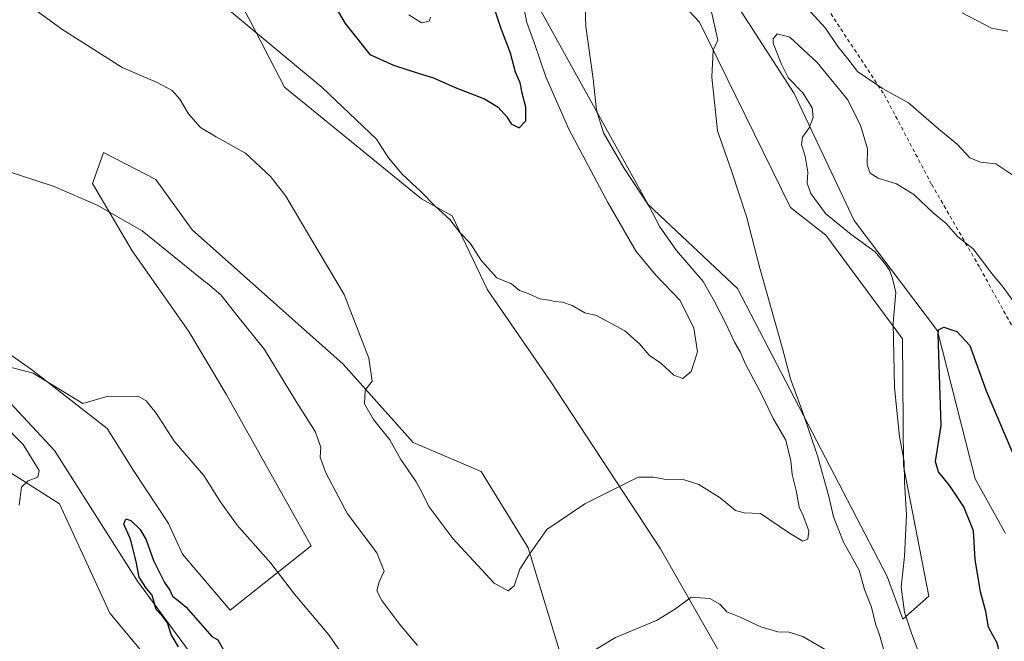
# Model space of a CAD drawing. Units: metres. Extents: x 621255 to 624714, y 4720240 to 4722614.
# Drawn here: x 623842 to 624108, y 4721689 to 4721857 of the extents above; entities that cross this region are included whole.
import ezdxf

# ---------------------------------------------------------------- set-up
doc = ezdxf.new("R2010")
doc.units = ezdxf.units.M
doc.header["$MEASUREMENT"] = 0
doc.linetypes.add('DGN Style 2', pattern=[1.6480167562047852, 0.988810053722871, -0.6592067024819142])
for name, color, linetype, lineweight in [('Alambrada', 7, 'DGN Style 2', 0), ('Arbolado forestal CxS', 92, 'Continuous', 0), ('Corriente natural lineal', 142, 'Continuous', 13), ('Curva de nivel maestra', 30, 'Continuous', 30), ('Curva de nivel normal', 30, 'Continuous', 0), ('Prado CxS', 92, 'Continuous', 0)]:
    doc.layers.add(name, color=color, linetype=linetype, lineweight=lineweight)

# ---------------------------------------------------------------- blocks, each defined once
blk = doc.blocks.new('*U11')
at = {"layer": 'Prado CxS', "color": 92, "linetype": 'Continuous', "lineweight": 0}
blk.add_polyline3d([(624087.4062999999, 4721701.620300001, 828.7397000000057), (624080.3793000003, 4721695.3803, 831.4116999999969), (624076.1523000002, 4721706.846899999, 831.3380999999936), (624035.8397000004, 4721784.507300001, 836.7032999999938), (624011.7270999998, 4721807.1271, 839.7790999999999), (623980.0790999997, 4721864.4297, 843.9556000000011), (623969.5308999997, 4721911.177100001, 846.7927000000054), (623971.0379999997, 4721923.239900001, 847.0491999999941), (623968.7775999998, 4721939.8277, 848.9174000000058), (624004.2901, 4721930.6217, 841.1610999999976), (624007.9610000001, 4721921.731899999, 840.3530000000028), (624008.2213000003, 4721883.1173, 837.4755000000005), (624010.2210999997, 4721872.723300001, 837.5776000000043), (624025.5469000004, 4721856.3255, 835.460500000001), (624050.1569999997, 4721806.3729, 832.8963999999978), (624059.6721000001, 4721798.915899999, 831.5233000000007), (624080.2984999996, 4721770.9353, 829.5684000000037), (624080.5768999998, 4721736.672700001, 829.9781999999979)], close=True, dxfattribs=at)
for points in [[(623823.3426999999, 4721745.301300001, 831.7323000000034), (623853.1064999999, 4721726.451500001, 829.2054000000062), (623866.6697000006, 4721697.045499999, 827.7044000000024), (623879.8526999997, 4721681.233700001, 826.6831999999995), (623890.7821000004, 4721651.053099999, 824.700800000006), (623899.0711000003, 4721646.529100001, 823.7483999999968), (623909.6199000003, 4721642.005100001, 823.1382000000012), (623928.0384999998, 4721621.699300001, 821.192599999995), (623943.3273999998, 4721599.2915, 819.5798000000068), (623963.8677000003, 4721571.3247, 818.2158000000054), (623984.8592999997, 4721549.719900001, 816.801900000006), (624003.0861000001, 4721535.652899999, 815.1793999999937), (624005.0299000005, 4721534.4409, 814.9995000000055), (624010.9689999997, 4721526.644900001, 813.6193000000059), (624012.4757000003, 4721520.613100001, 813.7704999999987), (624013.9828000005, 4721512.319300001, 813.8907999999938), (624020.7644999997, 4721500.2553, 814.0896999999969), (624026.0393000003, 4721491.961300001, 814.1282999999967), (624040.3559999998, 4721476.128500001, 813.7559000000037), (624069.1279999996, 4721474.739499999, 811.6989999999934), (624080.0469000004, 4721471.251499999, 810.1809000000068)], [(623989.9661999998, 4721680.033500001, 834.9244999999937), (623979.4118999997, 4721714.644099999, 840.156799999997), (623966.7220999999, 4721735.223900001, 842.0712000000058), (623948.4293999998, 4721743.038699999, 840.9600000000064), (623929.5906999996, 4721764.149700001, 838.9771000000038), (623888.9003, 4721800.341499999, 837.7078000000038), (623879.1047, 4721813.9133, 838.0976999999984), (623864.9546999997, 4721821.1173, 837.6809000000068), (623863.2729000002, 4721816.3411, 836.6601999999984), (623862.0175000001, 4721812.7763, 835.8772999999928), (623872.7253000002, 4721794.678500001, 833.9725999999937), (623887.9959000006, 4721772.9057, 831.8644999999962), (623898.0318, 4721756.0579, 831.8365000000049), (623920.9241000004, 4721715.1413, 831.9266999999965), (623899.0719, 4721697.799500001, 827.119399999996), (623886.2620999999, 4721712.8793, 827.5035999999964), (623882.4940999999, 4721721.1731, 827.734700000001), (623873.0755000003, 4721735.499100001, 828.4743000000017), (623865.9167, 4721746.8081, 829.3203000000068), (623845.5719, 4721762.641899999, 830.386799999993), (623824.0963000003, 4721777.721899999, 831.4471999999951)], [(623886.4787, 4721890.3245, 847.4159999999974), (623904.7263000002, 4721856.1359, 844.8338999999978), (623913.7679000003, 4721838.7949, 843.9725999999937), (623950.6903999997, 4721808.6351, 844.7188000000025), (623958.9792999999, 4721804.111300001, 845.1631000000052), (623968.4759000001, 4721784.165300001, 844.204700000002), (623985.3525, 4721759.626700001, 843.1064000000043), (624015.1157000001, 4721714.3871, 837.1389000000055), (624036.9678999997, 4721675.933300001, 831.4633999999934), (624058.8202999998, 4721632.956700001, 825.9793999999966), (624078.0617000004, 4721582.942299999, 819.3362000000053), (624106.8978000004, 4721532.3617, 814.9526999999945), (624121.5683000004, 4721509.301899999, 813.0969999999944), (624139.7697000002, 4721474.281099999, 810.7544999999955), (624167.8589000005, 4721427.487700001, 807.0813000000054)]]:
    blk.add_polyline3d(points, dxfattribs=at)
blk = doc.blocks.new('*U13')
at = {"layer": 'Arbolado forestal CxS', "color": 92, "linetype": 'Continuous', "lineweight": 0}
for points in [[(624167.8589000005, 4721427.487700001, 807.0813000000054), (624139.7697000002, 4721474.281099999, 810.7544999999955), (624121.5683000004, 4721509.301899999, 813.0969999999944), (624106.8978000004, 4721532.3617, 814.9526999999945), (624078.0617000004, 4721582.942299999, 819.3362000000053), (624058.8202999998, 4721632.956700001, 825.9793999999966), (624036.9678999997, 4721675.933300001, 831.4633999999934), (624015.1157000001, 4721714.3871, 837.1389000000055), (623985.3525, 4721759.626700001, 843.1064000000043), (623968.4759000001, 4721784.165300001, 844.204700000002), (623958.9792999999, 4721804.111300001, 845.1631000000052), (623950.6903999997, 4721808.6351, 844.7188000000025), (623913.7679000003, 4721838.7949, 843.9725999999937), (623904.7263000002, 4721856.1359, 844.8338999999978), (623886.4787, 4721890.3245, 847.4159999999974), (623871.9561000001, 4721908.3103, 848.4863999999944), (623857.6363000004, 4721919.317299999, 849.215200000006), (623845.9892999995, 4721925.958100001, 849.5372999999963), (623833.1414999999, 4721925.5023, 848.7868000000017)], [(623824.0963000003, 4721777.721899999, 831.4471999999951), (623845.5719, 4721762.641899999, 830.386799999993), (623865.9167, 4721746.8081, 829.3203000000068), (623873.0755000003, 4721735.499100001, 828.4743000000017), (623882.4940999999, 4721721.1731, 827.734700000001), (623886.2620999999, 4721712.8793, 827.5035999999964), (623899.0719, 4721697.799500001, 827.119399999996), (623920.9241000004, 4721715.1413, 831.9266999999965), (623898.0318, 4721756.0579, 831.8365000000049), (623887.9959000006, 4721772.9057, 831.8644999999962), (623872.7253000002, 4721794.678500001, 833.9725999999937), (623862.0175000001, 4721812.7763, 835.8772999999928), (623863.2729000002, 4721816.3411, 836.6601999999984), (623864.9546999997, 4721821.1173, 837.6809000000068), (623879.1047, 4721813.9133, 838.0976999999984), (623888.9003, 4721800.341499999, 837.7078000000038), (623929.5906999996, 4721764.149700001, 838.9771000000038), (623948.4293999998, 4721743.038699999, 840.9600000000064), (623966.7220999999, 4721735.223900001, 842.0712000000058), (623979.4118999997, 4721714.644099999, 840.156799999997), (623989.9661999998, 4721680.033500001, 834.9244999999937)], [(624080.0469000004, 4721471.251499999, 810.1809000000068), (624069.1279999996, 4721474.739499999, 811.6989999999934), (624040.3559999998, 4721476.128500001, 813.7559000000037), (624026.0393000003, 4721491.961300001, 814.1282999999967), (624020.7644999997, 4721500.2553, 814.0896999999969), (624013.9828000005, 4721512.319300001, 813.8907999999938), (624012.4757000003, 4721520.613100001, 813.7704999999987), (624010.9689999997, 4721526.644900001, 813.6193000000059), (624005.0299000005, 4721534.4409, 814.9995000000055), (624003.0861000001, 4721535.652899999, 815.1793999999937), (623984.8592999997, 4721549.719900001, 816.801900000006), (623963.8677000003, 4721571.3247, 818.2158000000054), (623943.3273999998, 4721599.2915, 819.5798000000068), (623928.0384999998, 4721621.699300001, 821.192599999995), (623909.6199000003, 4721642.005100001, 823.1382000000012), (623899.0711000003, 4721646.529100001, 823.7483999999968), (623890.7821000004, 4721651.053099999, 824.700800000006), (623879.8526999997, 4721681.233700001, 826.6831999999995), (623866.6697000006, 4721697.045499999, 827.7044000000024), (623853.1064999999, 4721726.451500001, 829.2054000000062), (623823.3426999999, 4721745.301300001, 831.7323000000034)]]:
    blk.add_polyline3d(points, dxfattribs=at)
blk.add_polyline3d([(623968.7775999998, 4721939.8277, 848.9174000000058), (623971.0379999997, 4721923.239900001, 847.0491999999941), (623969.5308999997, 4721911.177100001, 846.7927000000054), (623980.0790999997, 4721864.4297, 843.9556000000011), (624011.7270999998, 4721807.1271, 839.7790999999999), (624035.8397000004, 4721784.507300001, 836.7032999999938), (624076.1523000002, 4721706.846899999, 831.3380999999936), (624080.3793000003, 4721695.3803, 831.4116999999969), (624087.4062999999, 4721701.620300001, 828.7397000000057), (624080.5768999998, 4721736.672700001, 829.9781999999979), (624080.2984999996, 4721770.9353, 829.5684000000037), (624059.6721000001, 4721798.915899999, 831.5233000000007), (624050.1569999997, 4721806.3729, 832.8963999999978), (624025.5469000004, 4721856.3255, 835.460500000001), (624010.2210999997, 4721872.723300001, 837.5776000000043), (624008.2213000003, 4721883.1173, 837.4755000000005), (624007.9610000001, 4721921.731899999, 840.3530000000028), (624004.2901, 4721930.6217, 841.1610999999976)], close=True, dxfattribs=at)

msp = doc.modelspace()

# ---------------------------------------------------------------- linework, layer by layer
at = {"layer": 'Alambrada', "color": 7, "linetype": 'DGN Style 2', "lineweight": 0}
msp.add_polyline3d([(624053.7001, 4721869.590100001, 839.2158999999956), (624075.3701, 4721836.7601, 835.075800000006), (624088.1601, 4721812.5601, 832.7541000000057), (624101.1901000004, 4721790.0101, 830.1781000000047), (624110.9401000004, 4721772.340100001, 832.1095999999961), (624124.5100999996, 4721747.210100001, 831.7474999999977), (624145.2100999998, 4721715.7601, 830.2149999999965), (624166.1201, 4721685.540100001, 830.7222000000039), (624194.9200999998, 4721646.1801, 831.3708000000044), (624215.9101, 4721614.200099999, 831.0881999999983), (624241.0000999998, 4721564.3301, 827.7933000000049), (624250.1401000004, 4721549.420100001, 829.0531000000047), (624263.7200999996, 4721527.050100001, 827.011799999993), (624278.3000999996, 4721501.920100001, 826.5491000000038), (624290.7801000001, 4721482.020099999, 825.3395000000019), (624304.0701000001, 4721458.270099999, 825.5158999999985)], dxfattribs=at)
at = {"layer": 'Arbolado forestal CxS', "color": 92, "linetype": 'Continuous', "lineweight": 0}
for points in [[(624080.3793000003, 4721695.3803, 831.4116999999969), (624087.4062999999, 4721701.620300001, 828.7397000000057), (624080.5768999998, 4721736.672700001, 829.9781999999979), (624080.2984999996, 4721770.9353, 829.5684000000037), (624059.6721000001, 4721798.915899999, 831.5233000000007), (624050.1569999997, 4721806.3729, 832.8963999999978), (624025.5469000004, 4721856.3255, 835.460500000001), (624010.2210999997, 4721872.723300001, 837.5776000000043), (624008.2213000003, 4721883.1173, 837.4755000000005), (624007.9610000001, 4721921.731899999, 840.3530000000028), (624004.2901, 4721930.6217, 841.1610999999976), (623968.7775999998, 4721939.8277, 848.9174000000058), (623971.0379999997, 4721923.239900001, 847.0491999999941), (623969.5308999997, 4721911.177100001, 846.7927000000054), (623980.0790999997, 4721864.4297, 843.9556000000011), (624011.7270999998, 4721807.1271, 839.7790999999999), (624035.8397000004, 4721784.507300001, 836.7032999999938), (624076.1523000002, 4721706.846899999, 831.3380999999936), (624080.3793000003, 4721695.3803, 831.4116999999969)], [(624167.8589000005, 4721427.487700001, 807.0813000000054), (624139.7697000002, 4721474.281099999, 810.7544999999955), (624121.5683000004, 4721509.301899999, 813.0969999999944), (624106.8978000004, 4721532.3617, 814.9526999999945), (624078.0617000004, 4721582.942299999, 819.3362000000053), (624058.8202999998, 4721632.956700001, 825.9793999999966), (624036.9678999997, 4721675.933300001, 831.4633999999934), (624015.1157000001, 4721714.3871, 837.1389000000055), (623985.3525, 4721759.626700001, 843.1064000000043), (623968.4759000001, 4721784.165300001, 844.204700000002), (623958.9792999999, 4721804.111300001, 845.1631000000052), (623950.6903999997, 4721808.6351, 844.7188000000025), (623913.7679000003, 4721838.7949, 843.9725999999937), (623904.7263000002, 4721856.1359, 844.8338999999978), (623886.4787, 4721890.3245, 847.4159999999974), (623871.9561000001, 4721908.3103, 848.4863999999944), (623857.6363000004, 4721919.317299999, 849.215200000006), (623845.9892999995, 4721925.958100001, 849.5372999999963), (623833.1414999999, 4721925.5023, 848.7868000000017)], [(623824.0963000003, 4721777.721899999, 831.4471999999951), (623845.5719, 4721762.641899999, 830.386799999993), (623865.9167, 4721746.8081, 829.3203000000068), (623873.0755000003, 4721735.499100001, 828.4743000000017), (623882.4940999999, 4721721.1731, 827.734700000001), (623886.2620999999, 4721712.8793, 827.5035999999964), (623899.0719, 4721697.799500001, 827.119399999996), (623920.9241000004, 4721715.1413, 831.9266999999965), (623898.0318, 4721756.0579, 831.8365000000049), (623887.9959000006, 4721772.9057, 831.8644999999962), (623872.7253000002, 4721794.678500001, 833.9725999999937), (623862.0175000001, 4721812.7763, 835.8772999999928), (623863.2729000002, 4721816.3411, 836.6601999999984), (623864.9546999997, 4721821.1173, 837.6809000000068), (623879.1047, 4721813.9133, 838.0976999999984), (623888.9003, 4721800.341499999, 837.7078000000038), (623929.5906999996, 4721764.149700001, 838.9771000000038), (623948.4293999998, 4721743.038699999, 840.9600000000064), (623966.7220999999, 4721735.223900001, 842.0712000000058), (623979.4118999997, 4721714.644099999, 840.156799999997), (623989.9661999998, 4721680.033500001, 834.9244999999937)], [(624080.0469000004, 4721471.251499999, 810.1809000000068), (624069.1279999996, 4721474.739499999, 811.6989999999934), (624040.3559999998, 4721476.128500001, 813.7559000000037), (624026.0393000003, 4721491.961300001, 814.1282999999967), (624020.7644999997, 4721500.2553, 814.0896999999969), (624013.9828000005, 4721512.319300001, 813.8907999999938), (624012.4757000003, 4721520.613100001, 813.7704999999987), (624010.9689999997, 4721526.644900001, 813.6193000000059), (624005.0299000005, 4721534.4409, 814.9995000000055), (624003.0861000001, 4721535.652899999, 815.1793999999937), (623984.8592999997, 4721549.719900001, 816.801900000006), (623963.8677000003, 4721571.3247, 818.2158000000054), (623943.3273999998, 4721599.2915, 819.5798000000068), (623928.0384999998, 4721621.699300001, 821.192599999995), (623909.6199000003, 4721642.005100001, 823.1382000000012), (623899.0711000003, 4721646.529100001, 823.7483999999968), (623890.7821000004, 4721651.053099999, 824.700800000006), (623879.8526999997, 4721681.233700001, 826.6831999999995), (623866.6697000006, 4721697.045499999, 827.7044000000024), (623853.1064999999, 4721726.451500001, 829.2054000000062), (623823.3426999999, 4721745.301300001, 831.7323000000034)]]:
    msp.add_polyline3d(points, dxfattribs=at)
at = {"layer": 'Corriente natural lineal', "color": 142, "linetype": 'Continuous', "lineweight": 13}
for points in [[(623940.9801000003, 4722186.350099999, 856.109500000006), (623969.2001, 4722141.120100001, 851.7697000000045), (623999.3101000005, 4722107.590100001, 848.965200000006), (624014.0701000001, 4722084.970100001, 848.3926999999967), (624033.6201, 4722047.370100001, 844.6276999999973), (624035.6101000002, 4722033.4101, 843.930600000007), (624030.5100999996, 4721983.360099999, 842.8022999999957), (624025.0401, 4721948.200099999, 839.5565999999964), (624022.2401000002, 4721931.190099999, 838.5247999999993), (624020.3400999998, 4721919.6801, 838.7658999999985), (624018.6201, 4721894.3201, 833.3074999999953), (624027.5100999996, 4721873.690099999, 831.3080000000047), (624051.1201, 4721837.040100001, 831.1012000000047), (624067.2600999996, 4721802.8301, 827.926099999997), (624089.7001, 4721773.0701, 826.9278000000049), (624099.8901000004, 4721733.200099999, 821.9805999999954), (624108.0500999996, 4721718.460100001, 820.6603000000032)], [(623825.0958000004, 4721773.100199999, 831.136599999998), (623834.7701000003, 4721759.0001, 830.5742000000029), (623851.8000999996, 4721740.850099999, 828.1679000000004), (623874.1700999998, 4721705.610099999, 826.5988000000071), (623898.0701000001, 4721673.130100001, 823.0660000000062), (623920.9101, 4721644.4901, 820.5204999999987), (623963.2401000002, 4721600.920100001, 817.2492000000058), (623976.3800999997, 4721588.030099999, 816.9956999999995)]]:
    msp.add_polyline3d(points, dxfattribs=at)
at = {"layer": 'Curva de nivel maestra', "color": 30, "linetype": 'Continuous', "lineweight": 30, "flags": 128}
for points, elevation in [([(623925.3799999999, 4721864.110099999), (623930.0700000003, 4721855.920100001), (623936.7199999997, 4721847.5801), (623943.0800000001, 4721844.6801), (623950.0199999996, 4721842.440099999), (623953.9400000004, 4721841.3101), (623959.7400000002, 4721838.6501), (623967.6699999999, 4721835.620100001), (623971.3499999996, 4721833.420100001), (623973.6600000003, 4721830.7301), (623974.8399999999, 4721828.860099999), (623976.9600000001, 4721827.780099999), (623978.8200000003, 4721829.700099999), (623978.8099999997, 4721833.420100001), (623977.8300000001, 4721837.170100001), (623977.25, 4721839.890100001), (623976.04, 4721842.780099999), (623974.6600000003, 4721847.960100001), (623972.0599999997, 4721854.770099999), (623970.5199999996, 4721859.370100001)], 850), ([(624108.0199999996, 4721680.1501), (624105.7999999998, 4721688.9001), (624103.4600000001, 4721693.2301), (624102.7199999997, 4721697.4901), (624101.2999999998, 4721702.7401), (624099.8600000005, 4721711.460100001), (624099.4699999997, 4721719.220100001), (624096.8499999996, 4721725.630100001), (624093.0800000001, 4721731.360099999), (624089.9600000001, 4721735.140100001), (624089.1799999997, 4721737.870100001), (624090.7000000002, 4721747.610099999), (624089.8899999997, 4721772.200099999), (624089.9600000001, 4721773.4001), (624091.4600000001, 4721774.120100001), (624094.9400000004, 4721772.9001), (624098.4299999997, 4721769.110099999), (624102.8200000003, 4721756.960100001), (624111.2599999999, 4721737.040100001)], 825), ([(623885.1399999997, 4721687.9001), (623883.1799999997, 4721691.2601), (623882.1799999997, 4721694.390100001), (623880.8799999999, 4721696.170100001), (623879.1399999997, 4721698.020099999), (623878.0800000001, 4721701.8201), (623876.5899999999, 4721703.6601), (623874.5999999996, 4721706.6801), (623873.7800000003, 4721710.970100001), (623872.2400000002, 4721716.940099999), (623870.4500000002, 4721720.9801), (623870.9900000002, 4721722.440099999), (623872.3700000001, 4721721.960100001), (623874.8899999997, 4721719.600099999), (623876.4900000002, 4721716.770099999), (623878.4299999997, 4721711.2401), (623881.4199999999, 4721705.3101), (623882.8799999999, 4721703.2401), (623883.5599999997, 4721701.550100001), (623885.5, 4721700.0701), (623887.2300000006, 4721698.590100001), (623894.1500000004, 4721690.710100001), (623895.7800000003, 4721689.790100001), (623898.5599999997, 4721684.9101)], 825)]:
    msp.add_lwpolyline(points, dxfattribs=dict(at, elevation=elevation))
at = {"layer": 'Curva de nivel normal', "color": 30, "linetype": 'Continuous', "lineweight": 0, "flags": 128}
for points, elevation in [([(623880.9100000003, 4721874.4901), (623923.8899999997, 4721838.690099999), (623938.5, 4721824.790100001), (623941.7699999996, 4721819.720100001), (623945.4699999997, 4721815.300100001), (623950.5499999998, 4721810.5801), (623954.4100000003, 4721806.640100001), (623958.3399999999, 4721803.0801), (623961, 4721799.620100001), (623963.8200000003, 4721796.720100001), (623966.6200000001, 4721792.2301), (623968.4199999999, 4721790.1601), (623971.0099999999, 4721787.420100001), (623974.9400000004, 4721785.720100001), (623977.1200000001, 4721783.9901), (623979.4100000003, 4721783.200099999), (623982.5999999996, 4721781.690099999), (623984.9800000006, 4721781.4001), (623986.6200000001, 4721781.040100001), (623988.6299999999, 4721780.850099999), (623991.2599999999, 4721779.880100001), (623994.7100000001, 4721777.9301), (623997.7999999998, 4721777.220100001), (624005.4500000002, 4721773.0601), (624009.4000000004, 4721769.600099999), (624012.0499999998, 4721766.5801), (624015.1500000004, 4721764.4001), (624018.6799999997, 4721761.120100001), (624021.0599999997, 4721760.290100001), (624023.3300000001, 4721762.1801), (624025.0599999997, 4721767.4301), (624024.0199999996, 4721773.780099999), (624020.3899999997, 4721781.2601), (624013.8099999997, 4721788.120100001), (624008.5599999997, 4721794.520099999), (624000.9199999999, 4721807.670100001), (623990.3799999999, 4721827.460100001), (623984.1600000003, 4721841.5701), (623981.1299999999, 4721850.540100001), (623979.0999999996, 4721856.170100001), (623977.6399999997, 4721863.1601)], 845), ([(623994.4199999999, 4721871.0001), (623994.9900000002, 4721855.140100001), (623996.9199999999, 4721841.0001), (623997.79, 4721832.550100001), (623999.6799999997, 4721826.5001), (624005.2400000002, 4721817.0101), (624011.9299999997, 4721806.7601), (624014.9299999997, 4721801.100099999), (624019.3899999997, 4721794.7601), (624026.5899999999, 4721786.4301), (624029.6100000005, 4721781.0101), (624032.7199999997, 4721775.100099999), (624035.0499999998, 4721770.0801), (624036.5599999997, 4721767.450099999), (624037.9900000002, 4721764.0701), (624042.2599999999, 4721756.0001), (624045.4199999999, 4721749.470100001), (624048.8200000003, 4721743.670100001), (624050.2300000006, 4721738.040100001), (624050.54, 4721734.4101), (624051.5999999996, 4721730.040100001), (624052.4699999997, 4721725.5801), (624053.4299999997, 4721723.530099999), (624054.3200000003, 4721721.040100001), (624055.0999999996, 4721719.1601), (624054.8300000001, 4721716.920100001), (624053.4600000001, 4721716.4001), (624049.8200000003, 4721718.590100001), (624042.0700000003, 4721723.840100001), (624037.6100000005, 4721724.040100001), (624035.2800000003, 4721724.710100001), (624031.1799999997, 4721728.050100001), (624025.4500000002, 4721731.6601), (624020.9299999997, 4721733.140100001), (624016.5999999996, 4721733.020099999), (624013.1399999997, 4721733.690099999), (624009.0700000003, 4721733.6801), (623994.6799999997, 4721726.5101), (623984.4600000001, 4721719.590100001), (623979.8099999997, 4721712.940099999), (623977.2000000002, 4721708.890100001), (623975.6399999997, 4721704.3301), (623974.0300000003, 4721703.020099999), (623970.2699999996, 4721705.0801), (623959.1200000001, 4721717.110099999), (623952.6399999997, 4721725.770099999), (623950.8700000001, 4721729.440099999), (623949.2599999999, 4721732.360099999), (623945.1399999997, 4721738.440099999), (623942.1200000001, 4721743.7301), (623937.7699999996, 4721749.2401), (623935.2999999998, 4721753.380100001), (623935.4699999997, 4721757.0701), (623937.3799999999, 4721759.5701), (623936.4400000004, 4721765.710100001), (623929.8099999997, 4721782.890100001), (623921.0800000001, 4721797.4901), (623914.0800000001, 4721809.350099999), (623909.9600000001, 4721814.690099999), (623903.2800000003, 4721821.020099999), (623895.2999999998, 4721825.4001), (623891.1100000005, 4721827.890100001), (623887.8600000005, 4721831.540100001), (623885.5599999997, 4721835.5101), (623883.4600000001, 4721837.860099999), (623879.4500000002, 4721839.9801), (623869.9699999997, 4721844.110099999), (623853.7100000001, 4721854.440099999), (623845.4600000001, 4721860.4001)], 840), ([(623953.0899999999, 4721857.6601), (623952.7400000002, 4721856.5101), (623950.6900000004, 4721856.0601), (623947.29, 4721858.280099999)], 855), ([(624075.7999999998, 4721685.1601), (624074.0700000003, 4721691.170100001), (624073.0499999998, 4721694.1601), (624071.9299999997, 4721698.590100001), (624070.0700000003, 4721703.390100001), (624068.5800000001, 4721708.5801), (624064.4400000004, 4721716.1501), (624061.7400000002, 4721722.9301), (624060.3899999997, 4721728.770099999), (624057.3499999996, 4721739.440099999), (624053.4500000002, 4721751.100099999), (624050.0700000003, 4721760.170100001), (624047.9800000006, 4721768.350099999), (624041.8300000001, 4721789.970100001), (624038.2800000003, 4721803.920100001), (624034.2699999996, 4721815.920100001), (624030.4400000004, 4721826.960100001), (624028.8899999997, 4721841.420100001), (624029.2400000002, 4721848.7501), (624030.5199999996, 4721851.420100001), (624028.6399999997, 4721859.9001)], 835.0000000000001), ([(624054.5999999996, 4721860.020099999), (624059.5300000003, 4721854.640100001), (624062.9100000003, 4721849.7601), (624065.5999999996, 4721846.380100001), (624068.2000000002, 4721842.950099999), (624074.9500000002, 4721838.370100001), (624081.9299999997, 4721834.5101), (624090.0899999999, 4721827.4801), (624095.0800000001, 4721823.340100001), (624098.4800000006, 4721819.710100001), (624101.2800000003, 4721818.530099999), (624105.4400000004, 4721818.0701), (624110.8300000001, 4721814.530099999)], 835.0000000000001), ([(624108.7300000006, 4721853.850099999), (624104.2400000002, 4721854.630100001), (624096.3899999997, 4721858.840100001)], 840), ([(624114.1399999997, 4721775.4901), (624107.4100000003, 4721784.840100001), (624104.3499999996, 4721788.520099999), (624099.3300000001, 4721795.200099999), (624095.2000000002, 4721798.4101), (624092.1100000005, 4721802.0601), (624088.5300000003, 4721804.9301), (624083.3300000001, 4721809.870100001), (624078.6699999999, 4721812.710100001), (624073.7599999999, 4721814.2601), (624071.5999999996, 4721815.5801), (624070.7699999996, 4721817.800100001), (624070.8399999999, 4721822.1801), (624068.9600000001, 4721828.540100001), (624065.4699999997, 4721835.420100001), (624057.3099999997, 4721845.4101), (624049.9800000006, 4721852.220100001), (624046.4900000002, 4721853.100099999), (624045.4000000004, 4721851.8301), (624045.4100000003, 4721850.600099999), (624047.5999999996, 4721845.100099999), (624049.5599999997, 4721841.1601), (624053.4800000006, 4721837.280099999), (624055.9400000004, 4721833.200099999), (624056.2100000001, 4721830.630100001), (624055.1200000001, 4721827.8301), (624053.3600000005, 4721825.3101), (624053.0999999996, 4721823.2501), (624054.0800000001, 4721820.200099999), (624054.75, 4721815.850099999), (624054.5700000003, 4721812.890100001), (624055.5599999997, 4721810.090100001), (624059.5800000001, 4721804.7401), (624066.4500000002, 4721799.090100001), (624072.9500000002, 4721794.380100001), (624075.79, 4721790.880100001), (624076.9199999999, 4721789.300100001), (624077.5599999997, 4721787.1801), (624078.4600000001, 4721783.440099999), (624077.7599999999, 4721775.2601), (624078.0999999996, 4721757.790100001), (624079.4800000006, 4721744.620100001), (624080.7599999999, 4721737.790100001), (624080.8700000001, 4721732.3101), (624081.3899999997, 4721723.5101), (624080.8099999997, 4721712.300100001), (624079.9100000003, 4721704.030099999), (624080.8700000001, 4721697.3101), (624082.6100000005, 4721691.9001), (624084.54, 4721686.790100001)], 830), ([(623832.4000000004, 4721818.300100001), (623851.6799999997, 4721812.030099999), (623863.29, 4721806.920100001), (623875.3700000001, 4721800.030099999), (623892.0199999996, 4721786.600099999), (623893.0199999996, 4721785.870100001), (623896.5899999999, 4721782.8201), (623901.2199999997, 4721776.870100001), (623908.3300000001, 4721768.040100001), (623916.4000000004, 4721754.7301), (623922, 4721745.9801), (623923.5, 4721741.7401), (623923.3899999997, 4721739.020099999), (623924.9199999999, 4721734.840100001), (623930.7400000002, 4721723.7501), (623938.6399999997, 4721713.2401), (623940.5899999999, 4721708.3101), (623939.2599999999, 4721705.420100001), (623938.6500000004, 4721703.050100001), (623939.9699999997, 4721700.390100001), (623944.8499999996, 4721693.920100001), (623949.5999999996, 4721688.290100001)], 835.0000000000001), ([(623930.3700000001, 4721684.460100001), (623925.7400000002, 4721691.1601), (623916.4500000002, 4721702.120100001), (623910.0899999999, 4721710.520099999), (623901.0300000003, 4721720.700099999), (623896.3899999997, 4721727.130100001), (623892.0099999999, 4721734.140100001), (623884.0499999998, 4721743.350099999), (623879.1399999997, 4721750.9301), (623876.4600000001, 4721754.270099999), (623874.5599999997, 4721755.290100001), (623866.2199999997, 4721755.450099999), (623859.4299999997, 4721753.4901), (623846.0199999996, 4721761.670100001), (623835.8399999999, 4721764.290100001)], 830), ([(623837.7699999996, 4721748.1601), (623843.29, 4721742.460100001), (623847.6200000001, 4721735.440099999), (623847.2599999999, 4721733.670100001), (623844.6699999999, 4721732.710100001), (623842.8399999999, 4721730.940099999), (623842.2400000002, 4721726.1501)], 830), ([(623994.3200000003, 4721685.270099999), (624002.9299999997, 4721690.4301), (624014.0099999999, 4721695.0101), (624019.1399999997, 4721698.200099999), (624023.3399999999, 4721701.340100001), (624028.3899999997, 4721700.9901), (624031.1100000005, 4721699.470100001), (624032.9400000004, 4721697.380100001), (624036.54, 4721695.970100001), (624042.1600000003, 4721693.300100001), (624046.7000000002, 4721691.9801), (624049.7999999998, 4721691.9301), (624053.4199999999, 4721690.7601), (624065, 4721683.950099999)], 835.0000000000001)]:
    msp.add_lwpolyline(points, dxfattribs=dict(at, elevation=elevation))
at = {"layer": 'Prado CxS', "color": 92, "linetype": 'Continuous', "lineweight": 0}
for points in [[(624080.3793000003, 4721695.3803, 831.4116999999969), (624087.4062999999, 4721701.620300001, 828.7397000000057), (624080.5768999998, 4721736.672700001, 829.9781999999979), (624080.2984999996, 4721770.9353, 829.5684000000037), (624059.6721000001, 4721798.915899999, 831.5233000000007), (624050.1569999997, 4721806.3729, 832.8963999999978), (624025.5469000004, 4721856.3255, 835.460500000001), (624010.2210999997, 4721872.723300001, 837.5776000000043), (624008.2213000003, 4721883.1173, 837.4755000000005), (624007.9610000001, 4721921.731899999, 840.3530000000028), (624004.2901, 4721930.6217, 841.1610999999976), (623968.7775999998, 4721939.8277, 848.9174000000058), (623971.0379999997, 4721923.239900001, 847.0491999999941), (623969.5308999997, 4721911.177100001, 846.7927000000054), (623980.0790999997, 4721864.4297, 843.9556000000011), (624011.7270999998, 4721807.1271, 839.7790999999999), (624035.8397000004, 4721784.507300001, 836.7032999999938), (624076.1523000002, 4721706.846899999, 831.3380999999936), (624080.3793000003, 4721695.3803, 831.4116999999969)], [(624167.8589000005, 4721427.487700001, 807.0813000000054), (624139.7697000002, 4721474.281099999, 810.7544999999955), (624121.5683000004, 4721509.301899999, 813.0969999999944), (624106.8978000004, 4721532.3617, 814.9526999999945), (624078.0617000004, 4721582.942299999, 819.3362000000053), (624058.8202999998, 4721632.956700001, 825.9793999999966), (624036.9678999997, 4721675.933300001, 831.4633999999934), (624015.1157000001, 4721714.3871, 837.1389000000055), (623985.3525, 4721759.626700001, 843.1064000000043), (623968.4759000001, 4721784.165300001, 844.204700000002), (623958.9792999999, 4721804.111300001, 845.1631000000052), (623950.6903999997, 4721808.6351, 844.7188000000025), (623913.7679000003, 4721838.7949, 843.9725999999937), (623904.7263000002, 4721856.1359, 844.8338999999978), (623886.4787, 4721890.3245, 847.4159999999974), (623871.9561000001, 4721908.3103, 848.4863999999944), (623857.6363000004, 4721919.317299999, 849.215200000006), (623845.9892999995, 4721925.958100001, 849.5372999999963), (623833.1414999999, 4721925.5023, 848.7868000000017)], [(623824.0963000003, 4721777.721899999, 831.4471999999951), (623845.5719, 4721762.641899999, 830.386799999993), (623865.9167, 4721746.8081, 829.3203000000068), (623873.0755000003, 4721735.499100001, 828.4743000000017), (623882.4940999999, 4721721.1731, 827.734700000001), (623886.2620999999, 4721712.8793, 827.5035999999964), (623899.0719, 4721697.799500001, 827.119399999996), (623920.9241000004, 4721715.1413, 831.9266999999965), (623898.0318, 4721756.0579, 831.8365000000049), (623887.9959000006, 4721772.9057, 831.8644999999962), (623872.7253000002, 4721794.678500001, 833.9725999999937), (623862.0175000001, 4721812.7763, 835.8772999999928), (623863.2729000002, 4721816.3411, 836.6601999999984), (623864.9546999997, 4721821.1173, 837.6809000000068), (623879.1047, 4721813.9133, 838.0976999999984), (623888.9003, 4721800.341499999, 837.7078000000038), (623929.5906999996, 4721764.149700001, 838.9771000000038), (623948.4293999998, 4721743.038699999, 840.9600000000064), (623966.7220999999, 4721735.223900001, 842.0712000000058), (623979.4118999997, 4721714.644099999, 840.156799999997), (623989.9661999998, 4721680.033500001, 834.9244999999937)], [(624080.0469000004, 4721471.251499999, 810.1809000000068), (624069.1279999996, 4721474.739499999, 811.6989999999934), (624040.3559999998, 4721476.128500001, 813.7559000000037), (624026.0393000003, 4721491.961300001, 814.1282999999967), (624020.7644999997, 4721500.2553, 814.0896999999969), (624013.9828000005, 4721512.319300001, 813.8907999999938), (624012.4757000003, 4721520.613100001, 813.7704999999987), (624010.9689999997, 4721526.644900001, 813.6193000000059), (624005.0299000005, 4721534.4409, 814.9995000000055), (624003.0861000001, 4721535.652899999, 815.1793999999937), (623984.8592999997, 4721549.719900001, 816.801900000006), (623963.8677000003, 4721571.3247, 818.2158000000054), (623943.3273999998, 4721599.2915, 819.5798000000068), (623928.0384999998, 4721621.699300001, 821.192599999995), (623909.6199000003, 4721642.005100001, 823.1382000000012), (623899.0711000003, 4721646.529100001, 823.7483999999968), (623890.7821000004, 4721651.053099999, 824.700800000006), (623879.8526999997, 4721681.233700001, 826.6831999999995), (623866.6697000006, 4721697.045499999, 827.7044000000024), (623853.1064999999, 4721726.451500001, 829.2054000000062), (623823.3426999999, 4721745.301300001, 831.7323000000034)]]:
    msp.add_polyline3d(points, dxfattribs=at)

# ---------------------------------------------------------------- block references
at = {"layer": 'Arbolado forestal CxS', "color": 92, "linetype": 'Continuous', "lineweight": 0}
msp.add_blockref('*U13', (0, 0), dxfattribs=at)
at = {"layer": 'Prado CxS', "color": 92, "linetype": 'Continuous', "lineweight": 0}
msp.add_blockref('*U11', (0, 0), dxfattribs=at)

doc.saveas('drawing.dxf')
